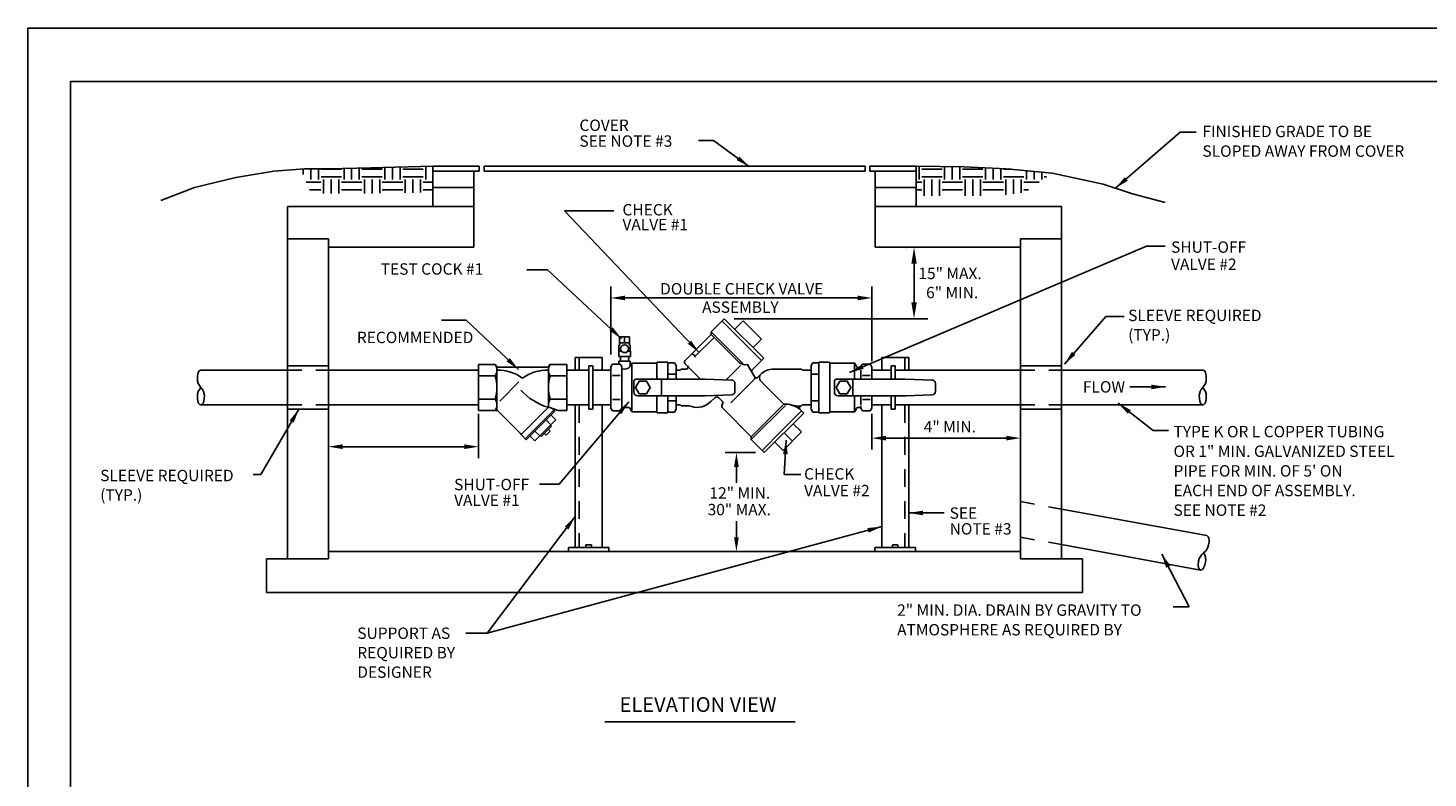
# Model space of a CAD drawing. Extents: x 0 to 17, y 0 to 11.
# Drawn here: x 0 to 9.8, y 5.7 to 11 of the extents above; entities that cross this region are included whole.
import ezdxf
from ezdxf.enums import TextEntityAlignment as Align

# ---------------------------------------------------------------- set-up
doc = ezdxf.new("R2010")
doc.units = 0
doc.header["$MEASUREMENT"] = 0
doc.linetypes.add('HIDDEN2', pattern=[0.1875, 0.125, -0.0625])
doc.layers.get('0').update_dxf_attribs({"linetype": 'CONTINUOUS'})
doc.layers.get('DEFPOINTS').update_dxf_attribs({"linetype": 'CONTINUOUS'})
for name, color, linetype in [('DETOBJ4', 4, 'CONTINUOUS'), ('DETOBJ8', 8, 'CONTINUOUS'), ('DETSYM', 6, 'CONTINUOUS'), ('DETTEXT3', 2, 'CONTINUOUS'), ('DETTEXT4', 4, 'CONTINUOUS'), ('EM-BORDER', 3, 'CONTINUOUS')]:
    doc.layers.add(name, color=color, linetype=linetype)
doc.styles.add('Arial', font='arial.ttf')
doc.styles.add('SIMPLEX', font='SIMPLEX.shx')
doc.styles.get("Standard").update_dxf_attribs({"font": 'simplex.shx'})
doc.dimstyles.get("Standard").update_dxf_attribs({"dimtxt": 0.18, "dimasz": 0.18, "dimexe": 0.18, "dimexo": 0.0625, "dimgap": 0.09, "dimtad": 0, "dimtih": 1, "dimtoh": 1, "dimdec": 4, "dimzin": 0, "dimdsep": 46, "dimtxsty": 'Standard', "dimcen": 0.09, "dimadec": 0, "dimazin": 0, "dimtfac": 1, "dimtdec": 4, "dimtofl": 0, "dimtmove": 0, "dimatfit": 3, "dimfxl": 1, "dimtolj": 1, "dimtzin": 0, "dimarcsym": 0})

# ---------------------------------------------------------------- blocks, each defined once
blk = doc.blocks.new('T Sht')
at = {"layer": 'EM-BORDER', "flags": 128}
blk.add_lwpolyline([(16.6875, 10.625), (0.3, 10.625), (0.3, 0.3125), (16.6875, 0.3125)], close=True, dxfattribs=at)

msp = doc.modelspace()

# ---------------------------------------------------------------- hatches: boundary and pattern name
at = {"layer": 'DETSYM'}
h = msp.add_hatch(dxfattribs=at)
h.set_pattern_fill('EARTH', color=14, scale=0.575, style=0)
h.set_pattern_definition([(0, (6.08577, 9.66529), (0.14375, 0.14375), [0.14375, -0.14375]), (0, (6.08577, 9.7192), (0.14375, 0.14375), [0.14375, -0.14375]), (0, (6.08577, 9.7731), (0.14375, 0.14375), [0.14375, -0.14375]), (90, (6.10374, 9.79107), (-0.14375, 0.14375), [0.14375, -0.14375]), (90, (6.15765, 9.79107), (-0.14375, 0.14375), [0.14375, -0.14375]), (90, (6.21155, 9.79107), (-0.14375, 0.14375), [0.14375, -0.14375])])
h.paths.add_polyline_path([(2.8474, 10.0289), (2.4111, 10.0177), (2.1126, 10.0101), (1.9442, 10.0101), (1.9195, 10.0083), (1.9907, 9.8365), (2.3744, 9.8365), (2.8474, 9.8449)])
h = msp.add_hatch(dxfattribs=at)
h.set_pattern_fill('EARTH', color=14, scale=0.575, style=0)
h.set_pattern_definition([(0, (6.28577, 9.66529), (0.14375, 0.14375), [0.14375, -0.14375]), (0, (6.28577, 9.7192), (0.14375, 0.14375), [0.14375, -0.14375]), (0, (6.28577, 9.7731), (0.14375, 0.14375), [0.14375, -0.14375]), (90, (6.30374, 9.79107), (-0.14375, 0.14375), [0.14375, -0.14375]), (90, (6.35765, 9.79107), (-0.14375, 0.14375), [0.14375, -0.14375]), (90, (6.41155, 9.79107), (-0.14375, 0.14375), [0.14375, -0.14375])])
h.paths.add_polyline_path([(7.2003, 9.9797), (6.8811, 10.0101), (6.5827, 10.0254), (6.2464, 10.0289), (6.2464, 9.8199), (6.8294, 9.8199), (7.013, 9.8449)])

# ---------------------------------------------------------------- linework, layer by layer
for p, q in [((3.8488, 8.6848), (4.0388, 8.6848)), ((6.195, 8.6848), (6.005, 8.6848)), ((3.9723, 8.6248), (3.9438, 8.6248)), ((6.0715, 8.6248), (6.1, 8.6248)), ((3.9723, 8.322), (3.9438, 8.322)), ((6.0715, 8.322), (6.1, 8.322)), ((3.8013, 7.3492), (4.0863, 7.3492)), ((3.9248, 7.3678), (3.9248, 7.3492)), ((3.9628, 7.3678), (3.9248, 7.3678)), ((3.9628, 7.3678), (3.9628, 7.3492)), ((6.2425, 7.3492), (5.9575, 7.3492)), ((6.081, 7.3678), (6.081, 7.3492)), ((6.119, 7.3678), (6.081, 7.3678)), ((6.119, 7.3678), (6.119, 7.3492))]:
    msp.add_line(p, q)
at = {"linetype": 'HIDDEN2'}
for p, q in [((4.0388, 8.6848), (4.0388, 8.5963)), ((6.005, 8.6848), (6.005, 8.5963))]:
    msp.add_line(p, q, dxfattribs=at)
msp.add_lwpolyline([(0, 0), (17, 0), (17, 11), (0, 11)], close=True)
for points in [[(3.8488, 8.6848), (3.8488, 8.5963)], [(6.195, 8.6848), (6.195, 8.5963)], [(3.9438, 8.6248), (3.9438, 8.322)], [(3.9723, 8.6248), (3.9723, 8.322)], [(6.0715, 8.6248), (6.0715, 8.5317)], [(6.1, 8.6248), (6.1, 8.5317)], [(6.0715, 8.4152), (6.0715, 8.322)], [(6.1, 8.4152), (6.1, 8.322)], [(3.8488, 8.3505), (3.8488, 7.3492)], [(4.0388, 8.3505), (4.0388, 7.3492)], [(6.005, 8.3505), (6.005, 7.3492)], [(6.195, 8.3505), (6.195, 7.3492)], [(3.8013, 7.3492), (3.8013, 7.3207)], [(4.0863, 7.3492), (4.0863, 7.3207)], [(5.9575, 7.3492), (5.9575, 7.3207)], [(6.2425, 7.3492), (6.2425, 7.3207)]]:
    msp.add_lwpolyline(points)
for points in [[(3.8773, 8.6848), (3.8773, 8.5963)], [(6.1665, 8.6848), (6.1665, 8.5963)], [(3.8773, 8.3505), (3.8773, 7.3492)], [(6.1665, 8.3505), (6.1665, 7.3492)]]:
    msp.add_lwpolyline(points, dxfattribs=at)
at = {"layer": 'DEFPOINTS', "color": 0, "linetype": 'ByBlock'}
msp.add_point((4.8971, 8.9571), dxfattribs=at)
at = {"layer": 'DETOBJ4'}
for p, q in [((2.8474, 9.7461), (2.8474, 10.0289)), ((3.1735, 10.0289), (2.8474, 10.0289)), ((3.1735, 9.9932), (2.8474, 9.9932)), ((3.1349, 9.4586), (3.1349, 9.9932)), ((3.1735, 9.9932), (3.1735, 10.0289)), ((3.2075, 10.0289), (5.8879, 10.0289)), ((3.2075, 9.9932), (3.2075, 10.0289)), ((3.2075, 9.9932), (5.8879, 9.9932)), ((5.8879, 9.9932), (5.8879, 10.0289)), ((5.9203, 9.9932), (5.9203, 10.0289)), ((5.9203, 10.0289), (6.2464, 10.0289)), ((5.9203, 9.9932), (6.2464, 9.9932)), ((5.9589, 9.4586), (5.9589, 9.9932)), ((6.2464, 9.7461), (6.2464, 10.0289)), ((1.8254, 9.7461), (1.8254, 7.2684)), ((1.8254, 9.7461), (3.1349, 9.7461)), ((5.9589, 9.7461), (7.2684, 9.7461)), ((7.2684, 9.7461), (7.2684, 7.2684)), ((1.8254, 9.5175), (2.1129, 9.5175)), ((2.1129, 9.5175), (2.1129, 7.2684)), ((2.1129, 9.4586), (3.1349, 9.4586)), ((5.9589, 9.4586), (6.9809, 9.4586)), ((6.9809, 9.5175), (6.9809, 7.2684)), ((6.9809, 9.5175), (7.2684, 9.5175)), ((6.9809, 7.3207), (2.1129, 7.3207)), ((4.5002, 7.3207), (4.2542, 7.3207)), ((5.8077, 7.3207), (5.5617, 7.3207)), ((2.1129, 7.2684), (1.6776, 7.2684)), ((1.6776, 7.2684), (1.6776, 7.0332)), ((7.4162, 7.2684), (6.9809, 7.2684)), ((7.4162, 7.2684), (7.4162, 7.0332)), ((7.4162, 7.0332), (1.6776, 7.0332))]:
    msp.add_line(p, q, dxfattribs=at)
for points in [[(2.8474, 10.0289), (2.4111, 10.0177), (2.1126, 10.0101), (1.9442, 10.0101), (1.73, 9.9948), (1.4621, 9.9489), (1.1713, 9.8801), (0.9341, 9.7883)], [(6.2464, 10.0289), (6.5827, 10.0254), (6.8811, 10.0101), (7.2026, 9.9795), (7.5622, 9.903), (7.7688, 9.8342), (7.9984, 9.773)]]:
    msp.add_lwpolyline(points, dxfattribs=at)
at = {"layer": 'DETOBJ8'}
for p, q in [((2.8474, 9.8782), (3.1349, 9.8782)), ((5.9589, 9.8782), (6.2464, 9.8782)), ((4.8049, 8.865), (4.8971, 8.9571)), ((4.8049, 8.865), (5.0262, 8.6437)), ((4.8049, 8.865), (4.8049, 8.8456)), ((5.0201, 8.802), (4.8811, 8.9411)), ((5.1752, 8.679), (4.8971, 8.9571)), ((5.03, 8.9413), (4.9714, 8.8827)), ((5.1594, 8.8119), (5.03, 8.9413)), ((4.1565, 8.7282), (4.1565, 8.7704)), ((4.1607, 8.7815), (4.1607, 8.8291)), ((4.1963, 8.8291), (4.1607, 8.8291)), ((4.1681, 8.787), (4.2249, 8.787)), ((4.2318, 8.8291), (4.1963, 8.8291)), ((4.1963, 8.825), (4.1963, 8.7911)), ((4.2318, 8.787), (4.2318, 8.8291)), ((4.2318, 8.7815), (4.2318, 8.787)), ((4.236, 8.7282), (4.236, 8.7704)), ((4.6207, 8.6613), (4.8049, 8.8456)), ((4.6934, 8.6928), (4.8208, 8.8202)), ((4.8049, 8.8456), (4.9997, 8.6508)), ((5.0201, 8.802), (5.1592, 8.663)), ((5.1594, 8.8119), (5.1008, 8.7534)), ((4.1547, 8.6905), (4.1547, 8.727)), ((4.1547, 8.6905), (4.2378, 8.6905)), ((4.1558, 8.7282), (4.175, 8.7282)), ((4.1672, 8.6765), (4.1672, 8.6905)), ((4.1677, 8.6765), (4.1683, 8.6578)), ((4.2367, 8.7282), (4.2175, 8.7282)), ((4.2248, 8.6765), (4.2242, 8.6578)), ((4.2254, 8.6765), (4.2254, 8.6905)), ((4.2378, 8.6905), (4.2378, 8.727)), ((4.6725, 8.7132), (4.6901, 8.6956)), ((5.0934, 8.5972), (5.1752, 8.679)), ((1.8254, 8.5963), (1.2159, 8.5963)), ((3.1687, 8.5963), (2.1129, 8.5963)), ((3.1687, 8.6352), (3.1687, 8.3117)), ((3.1687, 8.6352), (3.2868, 8.6352)), ((3.2943, 8.6222), (3.2868, 8.6352)), ((3.2981, 8.5954), (3.2981, 8.3117)), ((3.3055, 8.6157), (3.6528, 8.6157)), ((3.6603, 8.5954), (3.6603, 8.3346)), ((3.664, 8.6222), (3.6715, 8.6352)), ((3.6715, 8.6352), (3.7897, 8.6352)), ((3.7897, 8.6352), (3.7897, 8.3117)), ((3.9438, 8.5963), (3.7897, 8.5963)), ((4.099, 8.5963), (3.9723, 8.5963)), ((4.1109, 8.6384), (4.099, 8.6178)), ((4.099, 8.4797), (4.099, 8.6178)), ((4.1647, 8.6384), (4.1109, 8.6384)), ((4.1559, 8.6578), (4.1963, 8.6578)), ((4.1559, 8.6578), (4.1559, 8.6384)), ((4.1647, 8.6384), (4.1766, 8.6178)), ((4.1766, 8.6178), (4.1766, 8.6175)), ((4.1766, 8.6175), (4.1766, 8.5976)), ((4.1766, 8.5976), (4.1766, 8.4797)), ((4.2366, 8.6578), (4.1963, 8.6578)), ((4.2366, 8.6578), (4.2366, 8.6211)), ((4.2471, 8.6434), (4.2366, 8.6249)), ((4.248, 8.4734), (4.248, 8.6443)), ((4.4196, 8.6449), (4.2496, 8.6449)), ((4.4226, 8.5317), (4.4226, 8.6476)), ((4.5002, 8.6506), (4.4256, 8.6506)), ((4.5002, 8.5317), (4.5002, 8.6506)), ((4.5002, 8.6476), (4.5466, 8.6476)), ((4.5466, 8.6476), (4.5585, 8.627)), ((4.5585, 8.5317), (4.5585, 8.627)), ((4.5882, 8.5963), (4.5585, 8.5954)), ((4.5947, 8.6028), (4.5883, 8.5963)), ((4.6297, 8.6028), (4.5947, 8.6028)), ((4.7332, 8.5305), (4.6207, 8.643)), ((4.9109, 8.5271), (5.0117, 8.6279)), ((5.0596, 8.6366), (5.1114, 8.5468)), ((5.2441, 8.6028), (5.4406, 8.6028)), ((5.4406, 8.6028), (5.4471, 8.5963)), ((5.4471, 8.5963), (5.5092, 8.5944)), ((5.5211, 8.6476), (5.5092, 8.627)), ((5.5092, 8.627), (5.5092, 8.3199)), ((5.5617, 8.6476), (5.5211, 8.6476)), ((5.5617, 8.6506), (5.6363, 8.6506)), ((5.5617, 8.4734), (5.5617, 8.6506)), ((5.6393, 8.4734), (5.6393, 8.6476)), ((5.6423, 8.6449), (5.8124, 8.6449)), ((5.814, 8.5317), (5.814, 8.6443)), ((5.8149, 8.6434), (5.8303, 8.616)), ((5.8329, 8.6145), (5.8555, 8.6145)), ((5.8704, 8.6384), (5.8585, 8.6178)), ((5.8585, 8.6178), (5.8585, 8.6175)), ((5.8585, 8.6175), (5.8585, 8.6018)), ((5.8585, 8.5946), (5.8585, 8.5317)), ((5.8704, 8.6384), (5.9242, 8.6384)), ((5.9242, 8.6384), (5.9361, 8.6178)), ((5.9361, 8.5317), (5.9361, 8.6178)), ((5.9361, 8.5963), (6.0715, 8.5963)), ((6.1, 8.5963), (6.9809, 8.5963)), ((7.2684, 8.5963), (8.2634, 8.5963)), ((3.1687, 8.5556), (3.2851, 8.5556)), ((3.4534, 8.5124), (3.3177, 8.3767)), ((3.6732, 8.5556), (3.7897, 8.5556)), ((4.099, 8.4797), (4.099, 8.3291)), ((4.1647, 8.5578), (4.1109, 8.5578)), ((4.1766, 8.3485), (4.1766, 8.4797)), ((4.248, 8.4734), (4.248, 8.3026)), ((4.2609, 8.4734), (4.2609, 8.5175)), ((4.2609, 8.4411), (4.2609, 8.4734)), ((4.2751, 8.5317), (4.7602, 8.5317)), ((4.456, 8.4152), (4.456, 8.5317)), ((4.5002, 8.567), (4.5585, 8.567)), ((4.7634, 8.5316), (4.9474, 8.526)), ((4.9446, 8.3661), (5.1095, 8.531)), ((4.9446, 8.3661), (5.1095, 8.531)), ((4.9725, 8.4468), (4.9725, 8.5001)), ((5.1318, 8.5441), (5.1526, 8.5649)), ((5.1528, 8.5203), (5.312, 8.3609)), ((5.5617, 8.567), (5.5092, 8.567)), ((5.5617, 8.4734), (5.5617, 8.2963)), ((5.6393, 8.4734), (5.6393, 8.2993)), ((5.6717, 8.4746), (5.6717, 8.5175)), ((5.6717, 8.4411), (5.6717, 8.4746)), ((5.6858, 8.5317), (6.1709, 8.5317)), ((5.801, 8.4152), (5.801, 8.5317)), ((5.8704, 8.5578), (5.9242, 8.5578)), ((6.1741, 8.5316), (6.3581, 8.526)), ((6.3832, 8.4468), (6.3832, 8.5001)), ((3.1687, 8.3913), (3.2851, 8.3913)), ((3.6732, 8.3913), (3.7897, 8.3913)), ((4.1647, 8.389), (4.1109, 8.389)), ((4.2868, 8.4152), (4.7618, 8.4152)), ((4.4226, 8.4152), (4.4226, 8.2993)), ((4.5002, 8.4152), (4.5002, 8.2963)), ((4.5002, 8.3798), (4.5585, 8.3798)), ((4.5585, 8.4152), (4.5585, 8.3199)), ((4.7634, 8.4153), (4.9474, 8.4209)), ((4.8027, 8.3744), (4.8301, 8.4017)), ((4.8594, 8.4016), (4.8811, 8.3797)), ((5.5617, 8.3798), (5.5092, 8.3798)), ((5.6975, 8.4152), (6.1725, 8.4152)), ((5.814, 8.4152), (5.814, 8.3026)), ((5.8585, 8.3523), (5.8585, 8.4152)), ((5.8704, 8.389), (5.9242, 8.389)), ((5.9361, 8.4152), (5.9361, 8.3291)), ((6.1741, 8.4153), (6.3581, 8.4209)), ((1.8254, 8.3505), (1.2159, 8.3505)), ((3.1687, 8.3505), (2.1129, 8.3505)), ((3.1687, 8.3117), (3.2981, 8.3117)), ((3.465, 8.1493), (3.3064, 8.3079)), ((3.6603, 8.3346), (3.4677, 8.142)), ((3.6984, 8.3139), (3.4971, 8.1127)), ((3.7052, 8.3071), (3.504, 8.1058)), ((3.7129, 8.2461), (3.6785, 8.2803)), ((3.7052, 8.3071), (3.6842, 8.3281)), ((3.729, 8.3117), (3.7897, 8.3117)), ((3.9438, 8.3505), (3.7897, 8.3505)), ((4.099, 8.3505), (3.9723, 8.3505)), ((4.1109, 8.3085), (4.099, 8.3291)), ((4.1647, 8.3085), (4.1109, 8.3085)), ((4.1647, 8.3085), (4.1766, 8.3291)), ((4.1766, 8.3294), (4.1766, 8.3485)), ((4.1766, 8.3291), (4.1766, 8.3294)), ((4.229, 8.3323), (4.1796, 8.3323)), ((4.2471, 8.3035), (4.2316, 8.3308)), ((4.4196, 8.302), (4.2496, 8.302)), ((4.5002, 8.2963), (4.4256, 8.2963)), ((4.5002, 8.2993), (4.5466, 8.2993)), ((4.5466, 8.2993), (4.5585, 8.3199)), ((4.5882, 8.3505), (4.5585, 8.3514)), ((4.5883, 8.3505), (4.5947, 8.3441)), ((4.6467, 8.3441), (4.5947, 8.3441)), ((4.6501, 8.3436), (4.6685, 8.3387)), ((4.8862, 8.3274), (5.0867, 8.1269)), ((5.0867, 8.1269), (5.3134, 8.3536)), ((5.0867, 8.1075), (5.327, 8.3478)), ((5.1788, 8.0154), (5.4569, 8.2935)), ((5.3019, 8.1704), (5.4409, 8.3095)), ((5.4285, 8.322), (5.4569, 8.2935)), ((5.4404, 8.3441), (5.4376, 8.3441)), ((5.4469, 8.3505), (5.4404, 8.3441)), ((5.4469, 8.3505), (5.5092, 8.3524)), ((5.5211, 8.2993), (5.5092, 8.3199)), ((5.5617, 8.2993), (5.5211, 8.2993)), ((5.5617, 8.2963), (5.5686, 8.2963)), ((5.5686, 8.2963), (5.6363, 8.2963)), ((5.6423, 8.302), (5.8077, 8.302)), ((5.8077, 8.302), (5.8124, 8.302)), ((5.8149, 8.3035), (5.8303, 8.3308)), ((5.8329, 8.3323), (5.8555, 8.3323)), ((5.8585, 8.3294), (5.8585, 8.3451)), ((5.8585, 8.3291), (5.8585, 8.3294)), ((5.8704, 8.3085), (5.8585, 8.3291)), ((5.8704, 8.3085), (5.9242, 8.3085)), ((5.9242, 8.3085), (5.9361, 8.3291)), ((5.9361, 8.3505), (6.0715, 8.3505)), ((6.1, 8.3505), (6.9809, 8.3505)), ((7.2684, 8.3505), (8.2634, 8.3505)), ((3.7129, 8.2461), (3.5651, 8.0982)), ((3.6103, 8.1283), (3.6827, 8.2008)), ((3.6778, 8.2115), (3.6438, 8.2456)), ((3.6732, 8.1669), (3.661, 8.1791)), ((3.6827, 8.2008), (3.6751, 8.2083)), ((5.4411, 8.1606), (5.3826, 8.2191)), ((3.504, 8.1058), (3.4677, 8.142)), ((3.5651, 8.0982), (3.5307, 8.1325)), ((3.5996, 8.1333), (3.5655, 8.1674)), ((3.6103, 8.1283), (3.6027, 8.1359)), ((3.6444, 8.138), (3.6321, 8.1502)), ((3.6444, 8.138), (3.6732, 8.1669)), ((5.0867, 8.1075), (5.0867, 8.1269)), ((5.0867, 8.1075), (5.1788, 8.0154)), ((5.3019, 8.1704), (5.1628, 8.0314)), ((5.3117, 8.0312), (5.2532, 8.0898)), ((5.3117, 8.0312), (5.4411, 8.1606)), ((5.3179, 8.1544), (5.3764, 8.0959)), ((7.2684, 7.6191), (8.2914, 7.432)), ((7.2684, 7.3692), (8.2471, 7.1902))]:
    msp.add_line(p, q, dxfattribs=at)
at = {"layer": 'DETOBJ8', "ltscale": 0.5}
for p, q in [((1.8254, 8.6263), (2.1129, 8.6263)), ((6.9809, 8.6263), (7.2684, 8.6263)), ((1.8254, 8.3205), (2.1129, 8.3205)), ((6.9809, 8.3205), (7.2684, 8.3205))]:
    msp.add_line(p, q, dxfattribs=at)
at = {"layer": 'DETOBJ8', "linetype": 'HIDDEN2', "ltscale": 0.5}
for p, q in [((1.8254, 8.5963), (2.1129, 8.5963)), ((6.9809, 8.5963), (7.2684, 8.5963)), ((1.8254, 8.3505), (2.1129, 8.3505)), ((6.9809, 8.3505), (7.2684, 8.3505)), ((6.9809, 7.6717), (7.2684, 7.6191)), ((6.9809, 7.4218), (7.2684, 7.3692))]:
    msp.add_line(p, q, dxfattribs=at)
at = {"layer": 'DETOBJ8'}
for points in [[(4.3513, 8.4288), (4.3771, 8.4734), (4.3513, 8.518), (4.2998, 8.518), (4.2741, 8.4734), (4.2998, 8.4288)], [(5.7621, 8.4288), (5.7879, 8.4734), (5.7621, 8.518), (5.7106, 8.518), (5.6848, 8.4734), (5.7106, 8.4288)]]:
    msp.add_lwpolyline(points, close=True, dxfattribs=at)
msp.add_lwpolyline([(3.729, 8.3117), (3.719, 8.3146), (3.71, 8.3184), (3.6996, 8.3232), (3.6896, 8.3267), (3.6782, 8.3298), (3.6651, 8.3329), (3.6603, 8.3346)], dxfattribs=at)
msp.add_circle((4.1963, 8.746), 0.0277, dxfattribs=at)
for centre, radius, start, end in [((4.1598, 8.7704), 0.00333, 90, 180), ((4.1606, 8.7768), 0.0031, 270, 65.59942), ((4.1628, 8.7815), 0.00207, 180, 245.59942), ((4.2319, 8.7768), 0.0031, 114.40058, 270), ((4.2298, 8.7815), 0.00207, 294.40058, 0), ((4.2327, 8.7704), 0.00333, 360, 90), ((4.1558, 8.727), 0.00111, 90, 180), ((4.2367, 8.727), 0.00111, 0, 90), ((4.6857, 8.6912), 0.00621, 315, 45), ((1.345, 8.5349), 0.1536, 163.7398, 180), ((1.2235, 8.5703), 0.0271, 106.2602, 163.7398), ((3.2304, 8.5954), 0.0676, 323.96594, 36.03406), ((3.3055, 8.6287), 0.0129, 210, 270), ((3.3044, 8.3004), 0.2951, 53.67986, 91.23645), ((3.6483, 8.3182), 0.2775, 87.52568, 127.55801), ((3.6528, 8.6287), 0.0129, 270, 330), ((3.6597, 8.5943), 0.0103, 270, 273.35067), ((3.7279, 8.5954), 0.0676, 143.96594, 216.03406), ((4.1951, 8.6555), 0.0539, 249.96524, 320.38929), ((4.2496, 8.642), 0.0029, 90, 150.53478), ((4.4196, 8.6478), 0.00298, 270, 357.70756), ((4.4256, 8.6476), 0.00298, 90, 177.70756), ((4.6299, 8.6522), 0.0129, 135, 225), ((4.6297, 8.6157), 0.0129, 270, 45), ((5.0448, 8.7017), 0.068, 228.4817, 279.81192), ((5.1025, 8.5881), 0.0129, 135, 210), ((5.2441, 8.4734), 0.1294, 90, 135), ((5.6363, 8.6476), 0.00298, 2.29244, 90), ((5.6423, 8.6478), 0.00298, 182.29244, 270), ((5.8124, 8.642), 0.0029, 29.46522, 90), ((5.8329, 8.6175), 0.00298, 209.46522, 270), ((5.8555, 8.6175), 0.00298, 270, 0), ((8.2558, 8.5703), 0.0271, 16.2602, 73.7398), ((8.1343, 8.5349), 0.1536, 0, 16.2602), ((1.2805, 8.5349), 0.0891, 180, 223.60282), ((1.2805, 8.412), 0.0891, 136.39718, 180), ((1.1514, 8.412), 0.0891, 360, 43.60282), ((3.0307, 8.4734), 0.2674, 342.10345, 17.89655), ((3.9277, 8.4734), 0.2674, 162.10345, 197.89655), ((4.2751, 8.5175), 0.0142, 90, 180), ((4.6945, 8.4282), 0.1035, 88.24152, 90), ((4.9466, 8.5001), 0.0259, 0, 88.24152), ((5.1003, 8.5401), 0.0129, 315, 30), ((5.1226, 8.5533), 0.0129, 210, 315), ((5.1797, 8.543), 0.0351, 150.6865, 220.15885), ((5.6858, 8.5175), 0.0142, 90, 180), ((6.3573, 8.5001), 0.0259, 0, 88.24152), ((8.3279, 8.412), 0.0891, 136.39718, 180), ((8.1988, 8.5349), 0.0891, 316.39718, 0), ((8.1988, 8.412), 0.0891, 360, 43.60282), ((1.345, 8.412), 0.1536, 180, 196.2602), ((1.0869, 8.412), 0.1536, 343.7398, 0), ((3.2304, 8.3515), 0.0676, 323.96594, 36.03406), ((3.7801, 8.7408), 0.4246, 222.46523, 253.33335), ((3.7279, 8.3515), 0.0676, 143.96594, 195.21994), ((4.2868, 8.4411), 0.0259, 180, 270), ((4.7044, 8.4734), 0.1395, 254.95723, 314.77866), ((4.6945, 8.5187), 0.1035, 270, 271.75848), ((4.8447, 8.387), 0.0207, 44.77866, 134.77866), ((4.8664, 8.3651), 0.0207, 326.18919, 44.77866), ((4.9466, 8.4468), 0.0259, 271.75848, 0), ((5.6975, 8.4411), 0.0259, 180, 270), ((6.3573, 8.4468), 0.0259, 271.75848, 0), ((8.3924, 8.412), 0.1536, 180, 196.2602), ((8.1343, 8.412), 0.1536, 343.7398, 360), ((1.2235, 8.3766), 0.0271, 196.2602, 253.7398), ((1.2083, 8.3766), 0.0271, 286.2602, 343.7398), ((3.2973, 8.2988), 0.0129, 45, 90), ((4.1796, 8.3294), 0.00298, 90, 180), ((4.229, 8.3294), 0.00298, 29.46522, 90), ((4.2496, 8.3049), 0.0029, 209.46522, 270), ((4.4196, 8.299), 0.00298, 2.29244, 90), ((4.4256, 8.2993), 0.00298, 182.29244, 270), ((4.6467, 8.3311), 0.0129, 75, 90), ((4.9008, 8.3421), 0.0207, 146.18919, 225), ((5.3282, 8.1966), 0.1598, 52.9185, 95.24572), ((5.4186, 8.4925), 0.1517, 253.07049, 253.85668), ((5.4186, 8.4925), 0.1497, 253.07049, 274.58322), ((5.4376, 8.3311), 0.0129, 90, 225), ((5.6363, 8.2993), 0.00298, 270, 357.70756), ((5.6423, 8.299), 0.00298, 90, 177.70756), ((5.8124, 8.3049), 0.0029, 270, 323.14842), ((5.8124, 8.3049), 0.0029, 323.14842, 330.53478), ((5.8329, 8.3294), 0.00298, 90, 150.53478), ((5.8555, 8.3294), 0.00298, 0, 90), ((8.271, 8.3766), 0.0271, 196.2602, 253.7398), ((8.2558, 8.3766), 0.0271, 286.2602, 343.7398), ((3.452, 8.1403), 0.0159, 6.28878, 34.59835), ((8.2792, 7.4078), 0.0271, 5.89561, 63.3752), ((8.1534, 7.3948), 0.1536, 349.6354, 5.89561), ((8.3217, 7.239), 0.0891, 126.03258, 169.6354), ((8.2168, 7.3832), 0.0891, 306.03258, 349.6354), ((8.1947, 7.2623), 0.0891, 349.6354, 33.23822), ((8.3851, 7.2274), 0.1536, 169.6354, 185.89561), ((8.2593, 7.2144), 0.0271, 185.89561, 243.3752), ((8.2443, 7.2172), 0.0271, 275.89561, 333.3752), ((8.1312, 7.2739), 0.1536, 333.3752, 349.6354)]:
    msp.add_arc(centre, radius, start, end, dxfattribs=at)
at = {"layer": 'DETTEXT3'}
for p, q in [((6.2322, 9.3436), (6.2322, 9.0721)), ((4.099, 8.705), (4.099, 9.1827)), ((5.9361, 8.6588), (5.9361, 9.1827)), ((4.199, 9.1027), (5.8361, 9.1027)), ((4.968, 8.9571), (6.3302, 8.9571)), ((2.1129, 8.288), (2.1129, 7.9774)), ((3.1687, 8.288), (3.1687, 7.9774)), ((5.9361, 8.288), (5.9361, 8.0374)), ((6.0361, 8.1174), (6.8809, 8.1174)), ((6.9809, 8.1589), (6.9809, 8.0374)), ((2.2129, 8.0574), (3.0687, 8.0574)), ((5.1163, 8.0154), (4.903, 8.0154)), ((4.983, 7.9154), (4.983, 7.8023)), ((4.983, 7.4207), (4.983, 7.5338)), ((5.4992, 7.3207), (4.903, 7.3207))]:
    msp.add_line(p, q, dxfattribs=at)
for p in [(6.1781, 9.4586), (6.2322, 9.4586)]:
    msp.add_point(p, dxfattribs=at)
for points in [[(6.2131, 9.3436), (6.2514, 9.3436), (6.2322, 9.4586)], [(4.199, 9.1193), (4.199, 9.086), (4.099, 9.1027)], [(5.8361, 9.1193), (5.8361, 9.086), (5.9361, 9.1027)], [(6.2131, 9.0721), (6.2514, 9.0721), (6.2322, 8.9571)], [(6.0361, 8.1341), (6.0361, 8.1008), (5.9361, 8.1174)], [(6.8809, 8.1341), (6.8809, 8.1008), (6.9809, 8.1174)], [(2.2129, 8.074), (2.2129, 8.0407), (2.1129, 8.0574)], [(3.0687, 8.074), (3.0687, 8.0407), (3.1687, 8.0574)], [(4.9663, 7.9154), (4.9997, 7.9154), (4.983, 8.0154)], [(4.9663, 7.4207), (4.9997, 7.4207), (4.983, 7.3207)]]:
    msp.add_solid(points, dxfattribs=at)
at = {"layer": 'DETTEXT4'}
msp.add_line((4.0569, 6.1239), (5.3968, 6.1239), dxfattribs=at)

# ---------------------------------------------------------------- block references
msp.add_blockref('T Sht', (0, 0))

# ---------------------------------------------------------------- texts
at = {"layer": 'DETTEXT3', "style": 'Arial'}
for s, p in [('COVER', (3.8786, 10.2765)), ('SEE NOTE #3', (3.8786, 10.1655)), ('FINISHED GRADE TO BE', (8.2606, 10.233)), ('SLOPED AWAY FROM COVER', (8.2606, 10.095)), ('CHECK', (4.1813, 9.6828)), ('VALVE #1', (4.1813, 9.5788)), ('SHUT-OFF', (8.04, 9.4202)), ('VALVE #2', (8.04, 9.2997)), ('TEST COCK #1', (2.4811, 9.2663)), ('15" MAX.', (6.2629, 9.2351)), ('DOUBLE CHECK VALVE', (4.4464, 9.1272)), ('6" MIN.', (6.317, 9.1006)), ('ASSEMBLY', (4.7414, 8.9981)), ('SLEEVE REQUIRED', (7.7383, 8.9402)), ('RECOMMENDED', (2.3133, 8.7854)), ('(TYP.)', (7.7383, 8.8034)), ('FLOW', (7.4201, 8.4378)), ('4" MIN.', (6.3008, 8.1575)), ('TYPE K OR L COPPER TUBING', (8.0573, 8.1233)), ('OR 1" MIN. GALVANIZED STEEL', (8.0573, 7.9853)), ('SLEEVE REQUIRED', (0.5079, 7.8147)), ('CHECK', (5.4589, 7.8261)), ("PIPE FOR MIN. OF 5' ON", (8.0573, 7.8473)), ('SHUT-OFF', (2.9971, 7.7514)), ('VALVE #2', (5.4589, 7.7089)), ('EACH END OF ASSEMBLY.', (8.0573, 7.7093)), ('(TYP.)', (0.5079, 7.6779)), ('VALVE #1 ', (2.9971, 7.6408)), ('12" MIN.', (4.7934, 7.6921)), ('30" MAX.', (4.7803, 7.5752)), ('SEE', (6.4826, 7.5508)), ('SEE NOTE #2', (8.0573, 7.5713)), ('NOTE #3', (6.4826, 7.4397)), ('2" MIN. DIA. DRAIN BY GRAVITY TO', (6.1133, 6.8687)), ('ATMOSPHERE AS REQUIRED BY', (6.1133, 6.7307)), ('SUPPORT AS', (2.3162, 6.7063)), ('REQUIRED BY', (2.3162, 6.5695)), ('DESIGNER', (2.3162, 6.4327))]:
    msp.add_text(s, height=0.08, dxfattribs=at).set_placement(p)
at = {"layer": 'DETTEXT4', "style": 'Arial'}
msp.add_text('ELEVATION VIEW', height=0.1035, dxfattribs=at).set_placement((4.7129, 6.1931), align=Align.CENTER)

# ---------------------------------------------------------------- leaders
at = {"layer": 'DETTEXT3'}
for points, override in [([(7.6495, 9.8739), (8.1035, 10.2679), (8.2169, 10.2679)], {"dimtxt": 0.07, "dimasz": 0.1, "dimexe": 0.08, "dimgap": 0.04, "dimtad": 1}), ([(5.0752, 10.0254), (4.8226, 10.209), (4.7155, 10.209)], {"dimtxt": 0.07, "dimasz": 0.1, "dimexe": 0.08, "dimgap": 0.04, "dimtad": 1}), ([(4.7216, 8.719), (3.7744, 9.7145), (4.1208, 9.7145)], {"dimtxt": 0.07, "dimasz": 0.1, "dimexe": 0.08, "dimgap": 0.04, "dimtad": 1, "dimtxsty": 'SIMPLEX'}), ([(5.7792, 8.5796), (7.8683, 9.467), (7.9984, 9.467)], {"dimtxt": 0.07, "dimasz": 0.1, "dimexe": 0.08, "dimgap": 0.04, "dimtad": 1}), ([(4.1749, 8.8164), (3.6544, 9.301), (3.5098, 9.301)], {"dimtxt": 0.07, "dimasz": 0.1, "dimexe": 0.08, "dimgap": 0.04, "dimtad": 1}), ([(7.2898, 8.6381), (7.5806, 8.9726), (7.7107, 8.9726)], {"dimtxt": 0.07, "dimasz": 0.1, "dimexe": 0.08, "dimgap": 0.04, "dimtad": 1}), ([(3.4499, 8.6), (3.0818, 8.9462), (2.908, 8.9462)], {"dimtxt": 0.07, "dimasz": 0.1, "dimexe": 0.08, "dimgap": 0.04, "dimtad": 1, "dimtxsty": 'SIMPLEX'}), ([(8.0014, 8.4773), (7.7499, 8.4773)], {"dimtxt": 0.07, "dimasz": 0.1, "dimexe": 0.08, "dimgap": 0.05, "dimtad": 1, "dimtih": 0, "dimtoh": 0}), ([(4.2257, 8.3731), (3.7359, 7.7932), (3.5981, 7.7932)], {"dimtxt": 0.07, "dimasz": 0.1, "dimexe": 0.08, "dimgap": 0.04, "dimtad": 1}), ([(1.9051, 8.3205), (1.637, 7.8625), (1.5826, 7.8625)], {"dimtxt": 0.07, "dimasz": 0.1, "dimexe": 0.08, "dimgap": 0.05, "dimtad": 1, "dimtih": 0, "dimtoh": 0}), ([(7.6679, 8.363), (7.9132, 8.1714), (8.0217, 8.1714)], {"dimtxt": 0.07, "dimasz": 0.1, "dimexe": 0.08, "dimgap": 0.04, "dimtad": 1}), ([(5.3327, 8.1042), (5.3195, 7.862), (5.4367, 7.862)], {"dimtxt": 0.07, "dimasz": 0.1, "dimexe": 0.08, "dimgap": 0.04, "dimtad": 1}), ([(6.195, 7.5916), (6.443, 7.5916)], {"dimtxt": 0.07, "dimasz": 0.1, "dimexe": 0.08, "dimgap": 0.04, "dimtad": 1, "dimtxsty": 'SIMPLEX'}), ([(6.005, 7.4956), (3.2299, 6.7459), (3.0793, 6.7459)], {"dimtxt": 0.08, "dimasz": 0.1, "dimexe": 0.08, "dimgap": 0.04, "dimtad": 1, "dimtih": 0, "dimtoh": 0, "dimtxsty": 'SIMPLEX'}), ([(3.8488, 7.5656), (3.2299, 6.7459)], {"dimtxt": 0.07, "dimasz": 0.1, "dimexe": 0.08, "dimgap": 0.05, "dimtad": 1, "dimtih": 0, "dimtoh": 0}), ([(7.974, 7.3027), (8.1671, 6.9328), (8.0557, 6.9328)], {"dimtxt": 0.07, "dimasz": 0.1, "dimexe": 0.08, "dimgap": 0.04, "dimtad": 1})]:
    msp.add_leader(points, dimstyle='Standard', override=override, dxfattribs=at)

doc.saveas('drawing.dxf')
